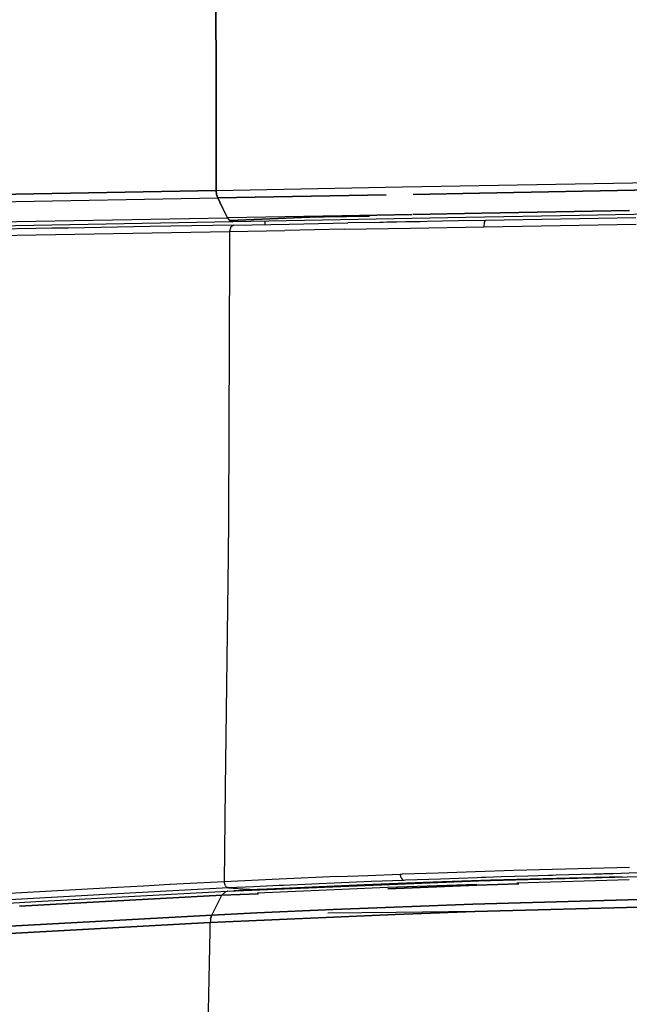
# Model space of a CAD drawing. Units: millimetres. Extents: x -309 to 7082, y 409 to 3063.
# Drawn here: x 2671 to 2719, y 2019 to 2096 of the extents above; entities that cross this region are included whole.
import ezdxf

# ---------------------------------------------------------------- set-up
doc = ezdxf.new("R2010")
doc.units = ezdxf.units.MM
doc.layers.add('TFR-TRI', color=7, linetype='CONTINUOUS', true_color=0xffffff)

msp = doc.modelspace()

# ---------------------------------------------------------------- linework, layer by layer
at = {"layer": 'TFR-TRI', "color": 18, "linetype": 'CONTINUOUS'}
for p, q in [((2686.000454, 2099.791701), (2686.014858, 2091.28572)), ((2686.014858, 2091.28572), (2686.000454, 2099.791701)), ((2686.014858, 2091.28572), (2686.022915, 2082.788161)), ((2686.022915, 2082.788161), (2686.014858, 2091.28572)), ((2700.688686, 2083.067214), (2731.291469, 2083.624343)), ((2700.688686, 2083.067214), (2731.291469, 2083.624343)), ((2686.022915, 2082.788161), (2700.688686, 2083.067214)), ((2686.022915, 2082.788161), (2700.688686, 2083.067214)), ((2706.755336, 2082.576735), (2731.277553, 2083.044631)), ((2731.277553, 2083.044631), (2706.755336, 2082.576735)), ((2655.311977, 2082.230544), (2686.022915, 2082.788161)), ((2686.022915, 2082.788161), (2655.311977, 2082.230544)), ((2655.452846, 2081.647048), (2686.151333, 2082.206252)), ((2655.452846, 2081.647048), (2686.151333, 2082.206252)), ((2686.022915, 2082.788161), (2686.055874, 2082.483352)), ((2686.055874, 2082.483352), (2686.022915, 2082.788161)), ((2686.055874, 2082.483352), (2686.151333, 2082.206252)), ((2686.151333, 2082.206252), (2686.055874, 2082.483352)), ((2686.151333, 2082.206252), (2699.412563, 2082.444777)), ((2699.412563, 2082.444777), (2686.151333, 2082.206252)), ((2686.151333, 2082.206252), (2686.532924, 2081.427077)), ((2686.532924, 2081.427077), (2686.151333, 2082.206252)), ((2701.525112, 2082.482741), (2706.755336, 2082.576735)), ((2706.755336, 2082.576735), (2701.525112, 2082.482741)), ((2686.532924, 2081.427077), (2686.91476, 2080.647414)), ((2686.91476, 2080.647414), (2686.532924, 2081.427077)), ((2656.285366, 2080.099807), (2686.91476, 2080.647414)), ((2656.285366, 2080.099807), (2686.91476, 2080.647414)), ((2686.934047, 2080.648024), (2686.91476, 2080.647414)), ((2686.91476, 2080.647414), (2686.934047, 2080.648024)), ((2687.094936, 2080.416701), (2686.91476, 2080.647414)), ((2687.094936, 2080.416701), (2686.91476, 2080.647414)), ((2695.931362, 2080.80696), (2686.934047, 2080.648024)), ((2695.931362, 2080.80696), (2686.934047, 2080.648024)), ((2687.114467, 2080.417189), (2686.934047, 2080.648024)), ((2687.114467, 2080.417189), (2686.934047, 2080.648024)), ((2687.114467, 2080.417189), (2695.931362, 2080.80696)), ((2695.931362, 2080.80696), (2687.114467, 2080.417189)), ((2705.693569, 2080.660842), (2687.346645, 2080.325148)), ((2693.785366, 2080.694777), (2694.518276, 2080.708083)), ((2693.785366, 2080.694777), (2694.518276, 2080.708083)), ((2694.518276, 2080.708083), (2698.092739, 2080.774611)), ((2694.518276, 2080.708083), (2698.092739, 2080.774611)), ((2701.427456, 2080.908889), (2695.931362, 2080.80696)), ((2695.931362, 2080.80696), (2701.427456, 2080.908889)), ((2706.949917, 2081.010939), (2701.519985, 2080.910353)), ((2701.519985, 2080.910353), (2706.949917, 2081.010939)), ((2714.634487, 2080.82051), (2705.693569, 2080.660842)), ((2718.559292, 2081.219558), (2706.949917, 2081.010939)), ((2706.949917, 2081.010939), (2718.559292, 2081.219558)), ((2719.061245, 2080.637893), (2707.217739, 2080.429274)), ((2731.415493, 2081.127883), (2714.634487, 2080.82051)), ((2687.327114, 2080.325026), (2658.346401, 2079.808913)), ((2671.839321, 2079.793288), (2663.735073, 2079.648635)), ((2673.099819, 2079.815749), (2671.839321, 2079.793288)), ((2674.366665, 2079.838332), (2673.099819, 2079.815749)), ((2680.806118, 2079.952956), (2674.366665, 2079.838332)), ((2687.419887, 2080.070388), (2680.806118, 2079.952956)), ((2687.176479, 2079.925978), (2687.075649, 2079.576003)), ((2687.176479, 2079.925978), (2687.075649, 2079.576003)), ((2687.094936, 2080.416701), (2687.114467, 2080.417189)), ((2687.094936, 2080.416701), (2687.114467, 2080.417189)), ((2687.094936, 2080.416701), (2687.228237, 2080.351394)), ((2687.327114, 2080.325026), (2687.094936, 2080.416701)), ((2687.228237, 2080.351394), (2687.114467, 2080.417189)), ((2687.228237, 2080.351394), (2687.114467, 2080.417189)), ((2687.419887, 2080.070388), (2687.176479, 2079.925978)), ((2687.419887, 2080.070388), (2687.176479, 2079.925978)), ((2687.346645, 2080.325148), (2687.228237, 2080.351394)), ((2687.346645, 2080.325148), (2687.228237, 2080.351394)), ((2687.228237, 2080.351394), (2687.327114, 2080.325026)), ((2687.346645, 2080.325148), (2687.327114, 2080.325026)), ((2687.419887, 2080.070388), (2691.762905, 2080.148635)), ((2689.845913, 2080.370925), (2689.845913, 2080.114089)), ((2689.845913, 2080.370925), (2689.845913, 2080.114089)), ((2696.096401, 2079.74031), (2691.43185, 2079.654616)), ((2696.096401, 2079.74031), (2691.43185, 2079.654616)), ((2691.762905, 2080.148635), (2696.384731, 2080.233474)), ((2696.096401, 2079.74031), (2701.337124, 2079.833937)), ((2696.096401, 2079.74031), (2701.337124, 2079.833937)), ((2698.89352, 2080.279494), (2696.384731, 2080.233474)), ((2699.174526, 2080.284621), (2698.89352, 2080.279494)), ((2699.456997, 2080.289504), (2699.174526, 2080.284621)), ((2700.262905, 2080.304396), (2699.456997, 2080.289504)), ((2700.955288, 2080.317092), (2700.262905, 2080.304396)), ((2701.542202, 2080.327712), (2700.955288, 2080.317092)), ((2701.337124, 2079.833937), (2707.1235, 2079.935256)), ((2701.337124, 2079.833937), (2707.1235, 2079.935256)), ((2702.075405, 2080.337355), (2701.542202, 2080.327712)), ((2702.613491, 2080.347121), (2702.075405, 2080.337355)), ((2703.85104, 2080.369582), (2702.613491, 2080.347121)), ((2705.113002, 2080.392165), (2703.85104, 2080.369582)), ((2707.217739, 2080.429274), (2705.113002, 2080.392165)), ((2707.1235, 2079.935256), (2707.148891, 2080.286452)), ((2707.1235, 2079.935256), (2707.148891, 2080.286452)), ((2707.1235, 2079.935256), (2719.099331, 2080.145339)), ((2707.1235, 2079.935256), (2719.099331, 2080.145339)), ((2707.148891, 2080.286452), (2707.217739, 2080.429274)), ((2707.148891, 2080.286452), (2707.217739, 2080.429274)), ((2656.429897, 2079.022292), (2687.075649, 2079.576003)), ((2656.429897, 2079.022292), (2687.075649, 2079.576003)), ((2687.075649, 2079.576003), (2687.06979, 2078.042922)), ((2687.075649, 2079.576003), (2687.06979, 2078.042922)), ((2687.075649, 2079.576003), (2691.43185, 2079.654616)), ((2687.075649, 2079.576003), (2691.43185, 2079.654616)), ((2687.06979, 2078.027785), (2686.98727, 2056.941359)), ((2687.06979, 2078.027785), (2686.98727, 2056.941359)), ((2686.98727, 2056.939162), (2686.975551, 2053.983229)), ((2686.98727, 2056.939162), (2686.975551, 2053.983229)), ((2686.975551, 2053.983229), (2686.742641, 2035.769728)), ((2686.975551, 2053.983229), (2686.742641, 2035.769728)), ((2686.742641, 2035.768752), (2686.648403, 2028.39778)), ((2686.742641, 2035.768752), (2686.648403, 2028.39778)), ((2709.469936, 2029.29402), (2712.516323, 2029.383132)), ((2709.469936, 2029.29402), (2712.516323, 2029.383132)), ((2712.516323, 2029.383132), (2715.54562, 2029.465895)), ((2712.516323, 2029.383132), (2715.54562, 2029.465895)), ((2715.54562, 2029.465895), (2718.559047, 2029.547316)), ((2715.54562, 2029.465895), (2718.559047, 2029.547316)), ((2690.985561, 2028.59883), (2686.648403, 2028.39778)), ((2690.985561, 2028.59883), (2686.648403, 2028.39778)), ((2695.577114, 2028.798903), (2690.985561, 2028.59883)), ((2695.577114, 2028.798903), (2690.985561, 2028.59883)), ((2695.577114, 2028.798903), (2697.96725, 2028.89656)), ((2695.577114, 2028.798903), (2697.96725, 2028.89656)), ((2697.96725, 2028.89656), (2700.5256, 2028.996291)), ((2697.96725, 2028.89656), (2700.5256, 2028.996291)), ((2700.5256, 2028.996291), (2700.607631, 2028.99861)), ((2700.5256, 2028.996291), (2700.607631, 2028.99861)), ((2700.578579, 2028.712233), (2700.5256, 2028.996291)), ((2700.578579, 2028.712233), (2700.5256, 2028.996291)), ((2700.578579, 2028.712233), (2700.686, 2028.535353)), ((2700.578579, 2028.712233), (2700.686, 2028.535353)), ((2700.607631, 2028.99861), (2700.689418, 2029.00215)), ((2700.607631, 2028.99861), (2700.689418, 2029.00215)), ((2700.689418, 2029.00215), (2703.512172, 2029.102736)), ((2700.689418, 2029.00215), (2703.512172, 2029.102736)), ((2703.685756, 2028.606398), (2700.920864, 2028.50569)), ((2703.685756, 2028.606398), (2700.920864, 2028.50569)), ((2703.512172, 2029.102736), (2706.451137, 2029.201369)), ((2703.512172, 2029.102736), (2706.451137, 2029.201369)), ((2706.565151, 2028.704665), (2703.685756, 2028.606398)), ((2706.565151, 2028.704665), (2703.685756, 2028.606398)), ((2706.451137, 2029.201369), (2709.469936, 2029.29402)), ((2706.451137, 2029.201369), (2709.469936, 2029.29402)), ((2706.908901, 2028.71614), (2706.565151, 2028.704665)), ((2706.908901, 2028.71614), (2706.565151, 2028.704665)), ((2706.682094, 2028.458815), (2730.485317, 2029.13008)), ((2707.253872, 2028.72737), (2706.908901, 2028.71614)), ((2707.253872, 2028.72737), (2706.908901, 2028.71614)), ((2707.852749, 2028.746901), (2707.253872, 2028.72737)), ((2707.852749, 2028.746901), (2707.253872, 2028.72737)), ((2717.979213, 2028.777297), (2707.631069, 2028.508132)), ((2717.979213, 2028.777297), (2707.631069, 2028.508132)), ((2708.454555, 2028.766066), (2707.852749, 2028.746901)), ((2708.454555, 2028.766066), (2707.852749, 2028.746901)), ((2709.514125, 2028.79988), (2708.454555, 2028.766066)), ((2709.514125, 2028.79988), (2708.454555, 2028.766066)), ((2709.550258, 2028.800856), (2709.514125, 2028.79988)), ((2709.550258, 2028.800856), (2709.514125, 2028.79988)), ((2710.56686, 2028.832351), (2709.550258, 2028.800856)), ((2710.56686, 2028.832351), (2709.550258, 2028.800856)), ((2712.190395, 2028.881423), (2710.56686, 2028.832351)), ((2712.190395, 2028.881423), (2710.56686, 2028.832351)), ((2712.493374, 2028.89009), (2712.190395, 2028.881423)), ((2712.493374, 2028.89009), (2712.190395, 2028.881423)), ((2712.796596, 2028.899001), (2712.493374, 2028.89009)), ((2712.796596, 2028.899001), (2712.493374, 2028.89009)), ((2715.750698, 2028.983107), (2712.796596, 2028.899001)), ((2715.750698, 2028.983107), (2712.796596, 2028.899001)), ((2716.276088, 2028.997634), (2715.750698, 2028.983107)), ((2716.276088, 2028.997634), (2715.750698, 2028.983107)), ((2716.410366, 2029.00154), (2716.276088, 2028.997634)), ((2716.410366, 2029.00154), (2716.276088, 2028.997634)), ((2716.544399, 2029.00508), (2716.410366, 2029.00154)), ((2716.544399, 2029.00508), (2716.410366, 2029.00154)), ((2717.29269, 2029.025832), (2716.544399, 2029.00508)), ((2717.29269, 2029.025832), (2716.544399, 2029.00508)), ((2718.539516, 2029.059645), (2717.29269, 2029.025832)), ((2718.539516, 2029.059645), (2717.29269, 2029.025832)), ((2724.522915, 2029.222121), (2718.539516, 2029.059645)), ((2724.522915, 2029.222121), (2718.539516, 2029.059645)), ((2678.268032, 2027.945266), (2667.277553, 2027.34236)), ((2678.268032, 2027.945266), (2667.277553, 2027.34236)), ((2680.316372, 2028.055495), (2678.268032, 2027.945266)), ((2680.316372, 2028.055495), (2678.268032, 2027.945266)), ((2682.380092, 2028.167556), (2680.316372, 2028.055495)), ((2682.380092, 2028.167556), (2680.316372, 2028.055495)), ((2682.398403, 2028.168532), (2682.380092, 2028.167556)), ((2682.398403, 2028.168532), (2682.380092, 2028.167556)), ((2682.416713, 2028.169631), (2682.398403, 2028.168532)), ((2682.416713, 2028.169631), (2682.398403, 2028.168532)), ((2683.463833, 2028.22798), (2682.416713, 2028.169631)), ((2683.463833, 2028.22798), (2682.416713, 2028.169631)), ((2687.000454, 2027.903518), (2683.084682, 2027.692336)), ((2687.000454, 2027.903518), (2683.084682, 2027.692336)), ((2684.514858, 2028.28694), (2683.463833, 2028.22798)), ((2684.514858, 2028.28694), (2683.463833, 2028.22798)), ((2685.570766, 2028.343825), (2684.514858, 2028.28694)), ((2685.570766, 2028.343825), (2684.514858, 2028.28694)), ((2686.648403, 2028.39778), (2685.570766, 2028.343825)), ((2686.648403, 2028.39778), (2685.570766, 2028.343825)), ((2686.75851, 2028.060012), (2686.648403, 2028.39778)), ((2686.75851, 2028.060012), (2686.648403, 2028.39778)), ((2686.75851, 2028.060012), (2686.790737, 2028.01924)), ((2686.75851, 2028.060012), (2686.790737, 2028.01924)), ((2686.790737, 2028.01924), (2687.000454, 2027.903518)), ((2686.790737, 2028.01924), (2687.000454, 2027.903518)), ((2686.927211, 2027.650832), (2706.682094, 2028.458815)), ((2688.983608, 2027.996047), (2687.000454, 2027.903518)), ((2688.983608, 2027.996047), (2687.000454, 2027.903518)), ((2687.000454, 2027.903518), (2688.120815, 2027.836501)), ((2687.000454, 2027.903518), (2688.120815, 2027.836501)), ((2688.120815, 2027.836501), (2689.242641, 2027.769606)), ((2688.120815, 2027.836501), (2689.242641, 2027.769606)), ((2690.991176, 2028.088576), (2688.983608, 2027.996047)), ((2690.991176, 2028.088576), (2688.983608, 2027.996047)), ((2695.90768, 2027.789382), (2689.267055, 2027.492995)), ((2697.675258, 2028.151809), (2689.444545, 2027.779128)), ((2697.675258, 2028.151809), (2689.444545, 2027.779128)), ((2691.157924, 2028.096144), (2690.991176, 2028.088576)), ((2691.157924, 2028.096144), (2690.991176, 2028.088576)), ((2691.324917, 2028.103713), (2691.157924, 2028.096144)), ((2691.324917, 2028.103713), (2691.157924, 2028.096144)), ((2693.563686, 2028.203688), (2691.324917, 2028.103713)), ((2693.563686, 2028.203688), (2691.324917, 2028.103713)), ((2695.885219, 2028.303908), (2693.563686, 2028.203688)), ((2695.885219, 2028.303908), (2693.563686, 2028.203688)), ((2698.243862, 2028.401198), (2695.885219, 2028.303908)), ((2698.243862, 2028.401198), (2695.885219, 2028.303908)), ((2699.506313, 2027.936477), (2695.90768, 2027.789382)), ((2702.352993, 2028.337111), (2697.675258, 2028.151809)), ((2702.352993, 2028.337111), (2697.675258, 2028.151809)), ((2700.75851, 2028.499465), (2698.243862, 2028.401198)), ((2700.75851, 2028.499465), (2698.243862, 2028.401198)), ((2706.522915, 2028.187331), (2699.506313, 2027.936477)), ((2706.541958, 2028.124465), (2699.542202, 2027.846267)), ((2699.542202, 2027.846267), (2706.541958, 2028.124465)), ((2700.686, 2028.535353), (2700.75851, 2028.499465)), ((2700.686, 2028.535353), (2700.75851, 2028.499465)), ((2700.839809, 2028.502517), (2700.75851, 2028.499465)), ((2700.839809, 2028.502517), (2700.75851, 2028.499465)), ((2700.920864, 2028.50569), (2700.839809, 2028.502517)), ((2700.920864, 2028.50569), (2700.839809, 2028.502517)), ((2707.631069, 2028.508132), (2702.352993, 2028.337111)), ((2707.631069, 2028.508132), (2702.352993, 2028.337111)), ((2709.850307, 2028.218337), (2706.541958, 2028.124465)), ((2706.541958, 2028.124465), (2709.850307, 2028.218337)), ((2718.551723, 2028.539992), (2709.686245, 2028.287307)), ((2671.654018, 2027.07051), (2664.264125, 2026.66194)), ((2671.654018, 2027.07051), (2664.264125, 2026.66194)), ((2686.475307, 2027.326247), (2670.533901, 2026.45906)), ((2670.533901, 2026.45906), (2686.475307, 2027.326247)), ((2675.415004, 2027.277053), (2671.654018, 2027.07051)), ((2675.415004, 2027.277053), (2671.654018, 2027.07051)), ((2671.841762, 2026.831984), (2686.892299, 2027.648024)), ((2679.224575, 2027.483962), (2675.415004, 2027.277053)), ((2679.224575, 2027.483962), (2675.415004, 2027.277053)), ((2683.084682, 2027.692336), (2679.224575, 2027.483962)), ((2683.084682, 2027.692336), (2679.224575, 2027.483962)), ((2686.077114, 2026.550612), (2686.475307, 2027.326247)), ((2686.077114, 2026.550612), (2686.475307, 2027.326247)), ((2686.781459, 2027.629592), (2686.475307, 2027.326247)), ((2686.475307, 2027.326247), (2686.781459, 2027.629592)), ((2689.360805, 2027.441237), (2686.475307, 2027.326247)), ((2686.475307, 2027.326247), (2689.360805, 2027.441237)), ((2686.781459, 2027.629592), (2686.892299, 2027.648024)), ((2686.781459, 2027.629592), (2686.892299, 2027.648024)), ((2686.909633, 2027.649855), (2686.892299, 2027.648024)), ((2686.927211, 2027.650832), (2686.909633, 2027.649855)), ((2689.242641, 2027.769606), (2687.413295, 2027.670607)), ((2689.242641, 2027.769606), (2687.413295, 2027.670607)), ((2689.343715, 2027.774367), (2689.242641, 2027.769606)), ((2689.343715, 2027.774367), (2689.242641, 2027.769606)), ((2689.444545, 2027.779128), (2689.343715, 2027.774367)), ((2689.444545, 2027.779128), (2689.343715, 2027.774367)), ((2689.443813, 2027.753737), (2689.444057, 2027.760939)), ((2689.443813, 2027.753737), (2689.444057, 2027.760939)), ((2689.444057, 2027.770095), (2689.444545, 2027.779128)), ((2689.444057, 2027.770095), (2689.444545, 2027.779128)), ((2689.444057, 2027.770095), (2689.444057, 2027.760939)), ((2689.444057, 2027.770095), (2689.444057, 2027.760939)), ((2706.236049, 2026.618239), (2730.789272, 2027.318923)), ((2730.789272, 2027.318923), (2706.236049, 2026.618239)), ((2658.594692, 2026.096511), (2671.841762, 2026.831984)), ((2685.679165, 2025.774489), (2686.077114, 2026.550612)), ((2685.679165, 2025.774489), (2686.077114, 2026.550612)), ((2695.236049, 2026.214919), (2706.236049, 2026.618239)), ((2706.236049, 2026.618239), (2695.236049, 2026.214919)), ((2729.956752, 2026.696486), (2706.379848, 2026.047438)), ((2706.379848, 2026.047438), (2729.956752, 2026.696486)), ((2655.722133, 2024.129226), (2685.679165, 2025.774489)), ((2685.679165, 2025.774489), (2655.722133, 2024.129226)), ((2700.115444, 2025.804274), (2685.564907, 2025.192702)), ((2685.564907, 2025.192702), (2700.115444, 2025.804274)), ((2685.590053, 2025.497756), (2685.569057, 2025.346022)), ((2685.590053, 2025.497756), (2685.569057, 2025.346022)), ((2685.679165, 2025.774489), (2685.590053, 2025.497756)), ((2685.590053, 2025.497756), (2685.679165, 2025.774489)), ((2685.679165, 2025.774489), (2689.227749, 2025.947097)), ((2689.227749, 2025.947097), (2685.679165, 2025.774489)), ((2689.227749, 2025.947097), (2695.236049, 2026.214919)), ((2695.236049, 2026.214919), (2689.227749, 2025.947097)), ((2700.206264, 2025.967116), (2694.81979, 2025.916823)), ((2706.379848, 2026.047438), (2700.115444, 2025.804274)), ((2700.115444, 2025.804274), (2706.379848, 2026.047438)), ((2706.379848, 2026.047438), (2700.206264, 2025.967116)), ((2655.600307, 2023.546096), (2685.538051, 2025.191115)), ((2685.538051, 2025.191115), (2655.600307, 2023.546096)), ((2685.538051, 2025.191115), (2685.523403, 2024.518874)), ((2685.538051, 2025.191115), (2685.523403, 2024.518874)), ((2685.538051, 2025.191115), (2685.564907, 2025.192702)), ((2685.538051, 2025.191115), (2685.564907, 2025.192702)), ((2685.569057, 2025.346022), (2685.564907, 2025.192702)), ((2685.569057, 2025.346022), (2685.564907, 2025.192702)), ((2685.522915, 2024.506667), (2685.352504, 2016.659255)), ((2685.522915, 2024.506667), (2685.352504, 2016.659255))]:
    msp.add_line(p, q, dxfattribs=at)

doc.saveas('drawing.dxf')
